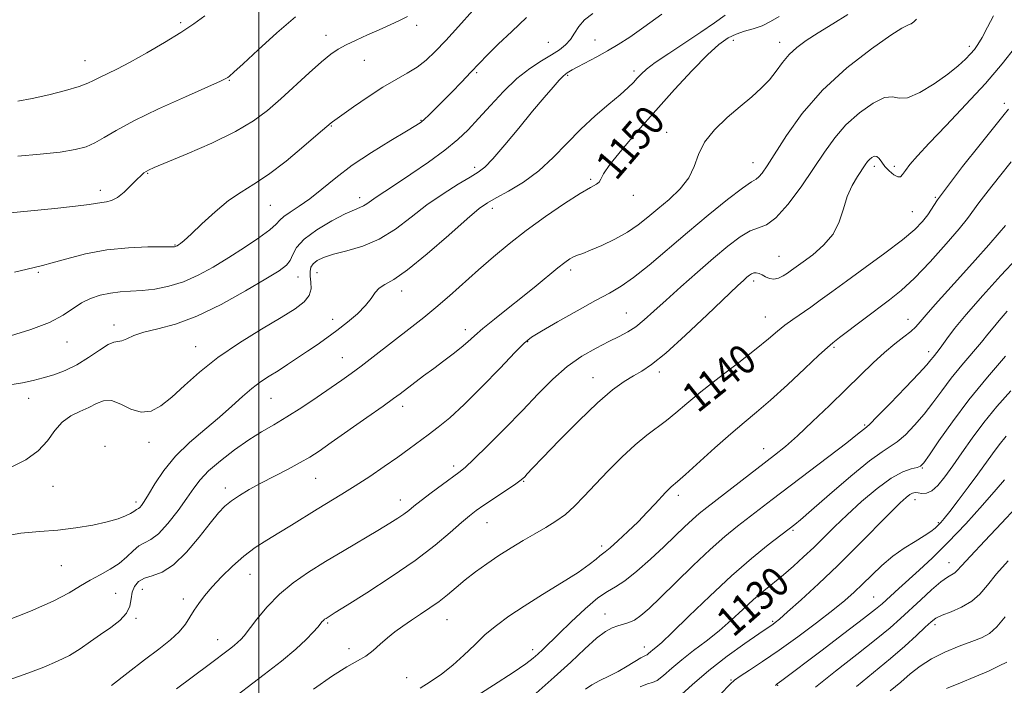
# Model space of a CAD drawing. Extents: x 2059800 to 2062700, y 292300 to 295200.
# Drawn here: x 2060935 to 2061202, y 293726 to 293906 of the extents above; entities that cross this region are included whole.
import ezdxf

# ---------------------------------------------------------------- set-up
doc = ezdxf.new("R2010")
doc.units = 0
doc.header["$MEASUREMENT"] = 0
for name, color, linetype, lineweight in [('CONTOUR INDEX', 41, 'Continuous', 13), ('CONTOUR INDEX LABEL', 244, 'Continuous', 0), ('CONTOUR INTERMEDIATE', 44, 'Continuous', 0), ('GRID LINE', 7, 'Continuous', 0), ('SPOT ELEVATION DTM', 2, 'Continuous', 13)]:
    doc.layers.add(name, color=color, linetype=linetype, lineweight=lineweight)
doc.styles.add('Style-WORKING', font='WORKING.shx')

msp = doc.modelspace()

# ---------------------------------------------------------------- linework, layer by layer
at = {"layer": 'CONTOUR INDEX', "flags": 128}
for points, elevation in [([(2060931.316, 293742.873), (2060938.137, 293745.665), (2060944.26, 293748.373), (2060948.644, 293750.624), (2060951.722, 293752.465), (2060954.295, 293754.048), (2060956.987, 293755.517), (2060959.708, 293756.988), (2060962.192, 293758.574), (2060964.244, 293760.319), (2060965.956, 293761.997), (2060967.491, 293763.316), (2060969.02, 293764.148), (2060970.734, 293765.023), (2060972.834, 293766.633), (2060975.409, 293769.43), (2060978.125, 293772.891), (2060980.539, 293776.25), (2060982.388, 293778.95), (2060984.129, 293781.255), (2060986.397, 293783.638), (2060989.627, 293786.426), (2060993.449, 293789.361), (2060997.295, 293792.041), (2061000.756, 293794.203), (2061004.071, 293796.136), (2061007.641, 293798.267), (2061011.71, 293800.881), (2061015.886, 293803.687), (2061019.621, 293806.254), (2061022.553, 293808.293), (2061025.073, 293810.093), (2061027.757, 293812.088), (2061031.023, 293814.585), (2061041.547, 293822.725), (2061044.713, 293825.223), (2061048.019, 293827.957), (2061051.67, 293831.131), (2061059.595, 293838.177), (2061063.624, 293841.671), (2061067.851, 293845.166), (2061072.526, 293848.794), (2061077.728, 293852.58), (2061082.849, 293856.113), (2061087.108, 293858.874), (2061089.926, 293860.514), (2061091.521, 293861.369), (2061092.311, 293861.94), (2061092.759, 293862.725), (2061093.502, 293864.179), (2061095.22, 293866.751), (2061098.393, 293870.73), (2061102.71, 293875.774), (2061107.657, 293881.379), (2061112.739, 293887.041), (2061117.532, 293892.238), (2061121.628, 293896.444), (2061124.759, 293899.291), (2061127.211, 293901.034), (2061129.41, 293902.084), (2061131.695, 293902.821), (2061134.064, 293903.493), (2061136.426, 293904.316), (2061138.733, 293905.456), (2061141.1, 293906.88)], 1150), ([(2060933.837, 293837.557), (2060937.24, 293838.361), (2060941.434, 293839.325), (2060944.003, 293840.014), (2060947.968, 293841.152), (2060953.075, 293842.467), (2060958.819, 293843.567), (2060964.661, 293844.159), (2060969.934, 293844.355), (2060976.205, 293844.367), (2060977.158, 293844.396), (2060977.457, 293844.453), (2060977.655, 293844.542), (2060977.904, 293844.684), (2060978.251, 293844.903), (2060978.795, 293845.282), (2060979.831, 293846.143), (2060981.704, 293847.865), (2060984.612, 293850.644), (2060988.162, 293853.922), (2060991.816, 293856.957), (2060995.206, 293859.258), (2060998.649, 293861.343), (2061002.634, 293863.982), (2061007.406, 293867.651), (2061012.227, 293871.651), (2061016.112, 293874.991), (2061019.644, 293878.046), (2061019.962, 293878.276), (2061025.736, 293882.355), (2061029.656, 293885.055), (2061033.673, 293887.658), (2061037.221, 293889.729), (2061040.275, 293891.432), (2061042.943, 293893.082), (2061045.371, 293894.975), (2061047.845, 293897.335), (2061050.686, 293900.363), (2061054.121, 293904.165), (2061058.006, 293908.443)], 1160), ([(2061014.875, 293724.45), (2061020, 293728.071), (2061023.904, 293730.517), (2061026.782, 293732.128), (2061029.045, 293733.467), (2061031.051, 293734.982), (2061032.959, 293736.656), (2061034.876, 293738.358), (2061036.896, 293739.988), (2061039.057, 293741.569), (2061041.381, 293743.155), (2061043.866, 293744.79), (2061046.406, 293746.489), (2061048.869, 293748.254), (2061051.179, 293750.094), (2061053.479, 293752.029), (2061055.964, 293754.081), (2061058.782, 293756.256), (2061061.873, 293758.49), (2061065.13, 293760.701), (2061068.445, 293762.819), (2061071.72, 293764.805), (2061074.861, 293766.633), (2061077.793, 293768.312), (2061080.532, 293769.996), (2061083.117, 293771.874), (2061085.621, 293774.116), (2061088.249, 293776.801), (2061091.244, 293779.988), (2061094.742, 293783.646), (2061098.469, 293787.387), (2061102.051, 293790.734), (2061105.197, 293793.347), (2061110.528, 293797.351), (2061113.07, 293799.421), (2061116.02, 293801.905), (2061119.855, 293805.047), (2061124.806, 293808.936), (2061130.132, 293813.057), (2061134.846, 293816.742), (2061138.229, 293819.497), (2061140.627, 293821.511), (2061142.653, 293823.145), (2061144.807, 293824.713), (2061149.614, 293828.026), (2061152.233, 293829.918), (2061155.332, 293832.204), (2061159.318, 293835.119), (2061164.368, 293838.763), (2061169.742, 293842.681), (2061174.469, 293846.281), (2061177.814, 293849.111), (2061179.973, 293851.287), (2061181.376, 293853.068), (2061184.023, 293857.118), (2061186.662, 293860.79), (2061190.811, 293866.174), (2061195.545, 293872.146), (2061202.067, 293880.253), (2061203.281, 293881.713)], 1140), ([(2061103.396, 293725.104), (2061105.39, 293725.901), (2061106.738, 293726.266), (2061108.021, 293726.86), (2061109.723, 293728.192), (2061111.937, 293730.15), (2061114.657, 293732.471), (2061117.839, 293734.937), (2061121.288, 293737.531), (2061124.768, 293740.283), (2061128.087, 293743.187), (2061131.208, 293746.085), (2061134.138, 293748.783), (2061136.896, 293751.153), (2061142.218, 293755.502), (2061144.943, 293757.838), (2061147.704, 293760.327), (2061150.446, 293762.919), (2061156.089, 293768.482), (2061159.463, 293771.716), (2061163.428, 293775.328), (2061167.595, 293778.847), (2061171.449, 293781.682), (2061174.563, 293783.406), (2061176.886, 293784.252), (2061178.455, 293784.619), (2061179.411, 293784.947), (2061180.307, 293785.849), (2061181.794, 293787.981), (2061184.383, 293791.797), (2061188.021, 293796.955), (2061192.512, 293802.912), (2061197.55, 293809.084), (2061202.396, 293814.715)], 1130), ([(2061162.004, 293725.224), (2061171.269, 293732.764), (2061175.128, 293736.105), (2061178.298, 293739.009), (2061180.671, 293741.257), (2061182.262, 293742.727), (2061183.574, 293743.688), (2061185.235, 293744.504), (2061187.676, 293745.489), (2061190.539, 293746.744), (2061193.268, 293748.319), (2061195.491, 293750.273), (2061197.56, 293752.701), (2061200.01, 293755.707), (2061203.164, 293759.283)], 1120)]:
    msp.add_lwpolyline(points, dxfattribs=dict(at, elevation=elevation))
at = {"layer": 'CONTOUR INTERMEDIATE', "flags": 128}
for points, elevation in [([(2060930.382, 293765.908), (2060935.552, 293766.748), (2060940.581, 293767.203), (2060945.548, 293767.603), (2060950.461, 293768.207), (2060955.04, 293768.987), (2060958.93, 293769.843), (2060961.866, 293770.685), (2060963.928, 293771.456), (2060965.285, 293772.111), (2060966.106, 293772.614), (2060966.848, 293773.203), (2060967.389, 293773.487), (2060967.739, 293773.756), (2060968.208, 293774.292), (2060968.942, 293775.362), (2060970.106, 293777.259), (2060971.851, 293780.159), (2060974.262, 293783.752), (2060977.406, 293787.607), (2060981.256, 293791.359), (2060985.41, 293794.899), (2060989.369, 293798.183), (2060992.748, 293801.165), (2060995.613, 293803.789), (2060998.143, 293805.996), (2061000.506, 293807.776), (2061002.835, 293809.309), (2061005.248, 293810.82), (2061007.832, 293812.485), (2061010.522, 293814.266), (2061013.216, 293816.076), (2061015.848, 293817.86), (2061018.482, 293819.697), (2061021.215, 293821.701), (2061024.071, 293823.936), (2061026.777, 293826.258), (2061028.986, 293828.474), (2061030.482, 293830.415), (2061031.559, 293832.013), (2061032.642, 293833.223), (2061034.163, 293834.151), (2061036.582, 293835.498), (2061040.366, 293838.117), (2061045.682, 293842.485), (2061051.502, 293847.582), (2061056.502, 293852.013), (2061059.763, 293854.766), (2061062.01, 293856.359), (2061064.373, 293857.69), (2061067.706, 293859.506), (2061071.735, 293861.944), (2061075.909, 293864.987), (2061079.805, 293868.575), (2061083.518, 293872.453), (2061087.271, 293876.323), (2061091.176, 293879.913), (2061094.9, 293883.062), (2061097.998, 293885.636), (2061100.156, 293887.56), (2061101.584, 293888.988), (2061102.62, 293890.133), (2061103.632, 293891.221), (2061105.093, 293892.528), (2061107.5, 293894.344), (2061111.147, 293896.842), (2061119.833, 293902.601), (2061123.519, 293905.114), (2061126.431, 293907.221)], 1152), ([(2060932.357, 293726.995), (2060937.442, 293728.827), (2060941.779, 293730.476), (2060945.471, 293732.033), (2060948.694, 293733.654), (2060951.617, 293735.449), (2060954.38, 293737.369), (2060957.116, 293739.321), (2060959.87, 293741.233), (2060962.344, 293743.127), (2060964.151, 293745.044), (2060965.054, 293747.002), (2060965.398, 293748.931), (2060965.674, 293750.736), (2060966.3, 293752.328), (2060967.396, 293753.634), (2060969.005, 293754.587), (2060971.157, 293755.249), (2060973.818, 293756.205), (2060976.935, 293758.174), (2060980.396, 293761.581), (2060983.833, 293765.699), (2060986.815, 293769.51), (2060989.056, 293772.241), (2060990.851, 293774.106), (2060992.637, 293775.566), (2060994.788, 293777.011), (2060997.42, 293778.568), (2061000.585, 293780.297), (2061007.973, 293784.151), (2061011.271, 293785.912), (2061013.854, 293787.41), (2061016.359, 293789.041), (2061019.654, 293791.322), (2061029.348, 293798.117), (2061033.73, 293801.211), (2061036.568, 293803.245), (2061038.378, 293804.583), (2061044.702, 293809.387), (2061047.46, 293811.45), (2061050.187, 293813.469), (2061052.716, 293815.37), (2061054.897, 293817.1), (2061056.686, 293818.663), (2061058.475, 293820.291), (2061060.763, 293822.27), (2061063.896, 293824.799), (2061067.616, 293827.727), (2061071.512, 293830.815), (2061075.21, 293833.826), (2061081.109, 293838.701), (2061082.99, 293840.184), (2061084.316, 293841.111), (2061085.359, 293841.683), (2061086.41, 293842.111), (2061087.817, 293842.625), (2061089.94, 293843.466), (2061092.983, 293844.801), (2061096.516, 293846.51), (2061099.948, 293848.404), (2061102.855, 293850.345), (2061105.468, 293852.394), (2061108.182, 293854.666), (2061111.235, 293857.242), (2061114.229, 293860.075), (2061116.609, 293863.084), (2061118.052, 293866.203), (2061119.169, 293869.421), (2061120.803, 293872.743), (2061123.549, 293876.14), (2061127.012, 293879.449), (2061130.548, 293882.477), (2061133.635, 293885.095), (2061136.23, 293887.436), (2061138.411, 293889.699), (2061140.277, 293892.028), (2061142.009, 293894.341), (2061143.805, 293896.506), (2061145.871, 293898.447), (2061148.419, 293900.337), (2061151.669, 293902.411), (2061155.654, 293904.823), (2061159.679, 293907.414)], 1148), ([(2060932.527, 293806.998), (2060935.977, 293807.566), (2060938.872, 293808.181), (2060941.6, 293808.883), (2060944.476, 293809.731), (2060947.523, 293810.853), (2060950.69, 293812.393), (2060953.88, 293814.382), (2060956.814, 293816.4), (2060959.17, 293817.917), (2060960.747, 293818.574), (2060961.84, 293818.721), (2060962.866, 293818.877), (2060964.213, 293819.442), (2060966.141, 293820.314), (2060968.881, 293821.266), (2060972.624, 293822.194), (2060977.399, 293823.467), (2060983.201, 293825.575), (2060989.843, 293828.782), (2060996.438, 293832.448), (2061001.92, 293835.706), (2061005.501, 293837.925), (2061007.511, 293839.418), (2061008.557, 293840.732), (2061009.258, 293842.319), (2061010.281, 293844.252), (2061012.304, 293846.509), (2061015.721, 293849.005), (2061019.78, 293851.405), (2061023.442, 293853.309), (2061025.919, 293854.445), (2061027.424, 293855.049), (2061028.417, 293855.479), (2061029.296, 293856.028), (2061031.177, 293857.44), (2061032.377, 293858.249), (2061034.186, 293859.411), (2061037.058, 293861.281), (2061041.22, 293864.06), (2061045.988, 293867.351), (2061050.45, 293870.608), (2061053.943, 293873.449), (2061056.804, 293876.151), (2061059.618, 293879.154), (2061062.835, 293882.737), (2061066.363, 293886.529), (2061069.974, 293889.999), (2061073.451, 293892.735), (2061076.628, 293894.819), (2061079.348, 293896.452), (2061081.503, 293897.834), (2061083.171, 293899.156), (2061084.481, 293900.602), (2061085.588, 293902.302), (2061086.774, 293904.146), (2061088.349, 293905.968), (2061090.525, 293907.644)], 1156), ([(2060932.63, 293853.608), (2060938.272, 293854.174), (2060944.718, 293854.796), (2060950.37, 293855.383), (2060954.035, 293855.861), (2060957.455, 293856.449), (2060958.718, 293856.61), (2060960.111, 293856.949), (2060961.711, 293857.765), (2060963.536, 293859.231), (2060965.377, 293861.009), (2060966.966, 293862.635), (2060968.108, 293863.75), (2060968.892, 293864.424), (2060969.478, 293864.836), (2060970.15, 293865.199), (2060971.688, 293865.871), (2060980.561, 293869.577), (2060987.289, 293872.528), (2060993.667, 293875.624), (2060998.567, 293878.518), (2061002.399, 293881.378), (2061005.957, 293884.502), (2061013.676, 293891.592), (2061017.023, 293894.584), (2061019.522, 293896.629), (2061021.563, 293898.004), (2061023.717, 293899.153), (2061026.41, 293900.429), (2061029.485, 293901.823), (2061032.64, 293903.232), (2061035.6, 293904.567), (2061038.201, 293905.778), (2061040.303, 293906.828)], 1162), ([(2060932.723, 293820.265), (2060938.2, 293821.985), (2060943.284, 293823.906), (2060946.986, 293825.83), (2060951.943, 293829.185), (2060954.412, 293830.411), (2060957.065, 293831.303), (2060959.779, 293831.879), (2060962.479, 293832.182), (2060965.288, 293832.354), (2060968.374, 293832.561), (2060971.856, 293832.962), (2060975.644, 293833.699), (2060979.595, 293834.906), (2060983.598, 293836.674), (2060987.675, 293838.911), (2060991.878, 293841.482), (2060996.16, 293844.22), (2061000.064, 293846.835), (2061003.035, 293849.007), (2061004.738, 293850.523), (2061005.73, 293851.61), (2061006.79, 293852.606), (2061008.539, 293853.81), (2061010.952, 293855.381), (2061013.847, 293857.44), (2061017.107, 293860.063), (2061020.878, 293863.142), (2061025.375, 293866.522), (2061030.616, 293870.004), (2061035.831, 293873.208), (2061040.056, 293875.71), (2061042.617, 293877.244), (2061043.993, 293878.163), (2061044.955, 293878.979), (2061046.151, 293880.125), (2061047.752, 293881.716), (2061052.31, 293886.314), (2061054.995, 293889.055), (2061057.54, 293891.703), (2061059.765, 293894.077), (2061062.048, 293896.471), (2061064.907, 293899.301), (2061068.635, 293902.815), (2061072.623, 293906.599)], 1158), ([(2060932.926, 293784.659), (2060936.9, 293786.666), (2060940.244, 293789.105), (2060942.744, 293791.844), (2060944.743, 293794.562), (2060946.725, 293796.89), (2060949.047, 293798.57), (2060951.544, 293799.79), (2060953.925, 293800.85), (2060955.996, 293801.923), (2060957.951, 293802.688), (2060960.084, 293802.698), (2060962.602, 293801.723), (2060965.366, 293800.387), (2060968.152, 293799.534), (2060970.811, 293799.833), (2060973.498, 293801.268), (2060976.442, 293803.649), (2060979.866, 293806.782), (2060983.967, 293810.437), (2060988.934, 293814.38), (2060994.776, 293818.363), (2061000.778, 293822.087), (2061006.046, 293825.243), (2061009.877, 293827.63), (2061012.335, 293829.493), (2061013.677, 293831.186), (2061014.174, 293832.975), (2061014.157, 293834.774), (2061013.973, 293836.408), (2061013.926, 293837.748), (2061014.152, 293838.844), (2061014.748, 293839.79), (2061015.826, 293840.669), (2061017.582, 293841.521), (2061020.231, 293842.375), (2061023.877, 293843.307), (2061028.179, 293844.573), (2061032.687, 293846.476), (2061037.049, 293849.199), (2061041.307, 293852.437), (2061045.602, 293855.763), (2061049.97, 293858.797), (2061054.029, 293861.349), (2061057.292, 293863.275), (2061059.496, 293864.594), (2061061.27, 293865.981), (2061063.465, 293868.272), (2061066.681, 293872.017), (2061070.501, 293876.606), (2061074.253, 293881.141), (2061077.382, 293884.877), (2061079.788, 293887.689), (2061081.485, 293889.602), (2061082.528, 293890.693), (2061083.135, 293891.23), (2061083.566, 293891.528), (2061084.083, 293891.87), (2061084.958, 293892.397), (2061086.468, 293893.217), (2061091.611, 293895.865), (2061094.582, 293897.487), (2061097.45, 293899.214), (2061100.561, 293901.267), (2061104.406, 293903.934), (2061109.296, 293907.475)], 1154), ([(2060934.664, 293869), (2060940.747, 293869.489), (2060946.195, 293870.095), (2060950.253, 293870.739), (2060953.211, 293871.514), (2060955.622, 293872.557), (2060958.077, 293873.999), (2060961.318, 293875.962), (2060966.125, 293878.565), (2060972.849, 293881.791), (2060980.124, 293885.084), (2060989.632, 293889.3), (2060991.104, 293889.994), (2060991.608, 293890.295), (2060992.106, 293890.683), (2060993.283, 293891.719), (2060995.751, 293893.983), (2060999.86, 293897.787), (2061004.914, 293902.384), (2061009.953, 293906.757)], 1164), ([(2060934.75, 293883.921), (2060938.635, 293884.594), (2060943.141, 293885.605), (2060947.628, 293886.775), (2060951.317, 293887.87), (2060953.685, 293888.727), (2060955.225, 293889.452), (2060956.686, 293890.219), (2060961.504, 293892.561), (2060965.173, 293894.462), (2060969.685, 293896.974), (2060974.482, 293899.789), (2060978.871, 293902.51), (2060982.382, 293904.856), (2060985.429, 293907.026)], 1166), ([(2060977.682, 293724.534), (2060986.544, 293731.146), (2060992.059, 293735.343), (2060993.359, 293736.362), (2060994.379, 293737.206), (2060995.167, 293737.953), (2060996.039, 293738.973), (2060999.486, 293743.461), (2061002.284, 293746.825), (2061005.614, 293750.261), (2061009.347, 293753.351), (2061013.495, 293756.203), (2061018.106, 293759.058), (2061023.12, 293762.062), (2061032.333, 293767.534), (2061035.509, 293769.453), (2061037.745, 293770.864), (2061039.351, 293771.963), (2061040.657, 293772.96), (2061042.07, 293774.1), (2061044.021, 293775.639), (2061046.754, 293777.709), (2061049.779, 293779.95), (2061054.261, 293783.23), (2061055.936, 293784.611), (2061058.336, 293786.847), (2061062.081, 293790.507), (2061066.702, 293795.133), (2061071.46, 293800.009), (2061075.781, 293804.529), (2061079.755, 293808.525), (2061083.642, 293811.935), (2061087.607, 293814.723), (2061091.447, 293816.949), (2061094.869, 293818.693), (2061097.672, 293820.073), (2061100.032, 293821.331), (2061102.216, 293822.746), (2061104.493, 293824.567), (2061107.134, 293826.927), (2061110.405, 293829.93), (2061114.451, 293833.587), (2061118.905, 293837.539), (2061123.277, 293841.336), (2061127.158, 293844.578), (2061130.471, 293847.079), (2061133.222, 293848.709), (2061135.494, 293849.527), (2061137.671, 293850.365), (2061140.216, 293852.249), (2061143.433, 293855.876), (2061146.994, 293860.642), (2061150.409, 293865.616), (2061153.35, 293870.053), (2061156.121, 293873.95), (2061159.183, 293877.491), (2061162.81, 293880.751), (2061166.524, 293883.367), (2061169.658, 293884.867), (2061171.803, 293885.035), (2061173.571, 293884.67), (2061175.833, 293884.829), (2061179.181, 293886.278), (2061183.094, 293888.627), (2061186.771, 293891.198), (2061189.582, 293893.432), (2061191.576, 293895.253), (2061192.976, 293896.706), (2061194.009, 293897.903), (2061194.946, 293899.231), (2061196.066, 293901.144), (2061197.546, 293903.907), (2061199.15, 293907.034)], 1144), ([(2060960.074, 293725.445), (2060964.581, 293728.963), (2060969.048, 293732.407), (2060972.917, 293735.366), (2060976.057, 293737.871), (2060978.451, 293740.067), (2060980.132, 293742.083), (2060981.368, 293743.992), (2060982.477, 293745.857), (2060983.75, 293747.752), (2060985.344, 293749.812), (2060987.383, 293752.185), (2060989.938, 293754.942), (2060992.859, 293757.838), (2060995.941, 293760.551), (2060999.03, 293762.85), (2061002.16, 293764.873), (2061005.416, 293766.848), (2061008.847, 293768.948), (2061015.832, 293773.252), (2061022.56, 293777.336), (2061026.157, 293779.596), (2061030.075, 293782.165), (2061034.042, 293784.853), (2061037.691, 293787.397), (2061040.76, 293789.607), (2061045.959, 293793.46), (2061048.652, 293795.479), (2061051.805, 293798.047), (2061055.73, 293801.63), (2061060.521, 293806.419), (2061065.41, 293811.515), (2061069.418, 293815.743), (2061071.944, 293818.301), (2061073.917, 293819.883), (2061076.647, 293821.552), (2061081.029, 293824.079), (2061086.296, 293827.065), (2061091.267, 293829.817), (2061095.094, 293831.875), (2061098.27, 293833.719), (2061101.623, 293836.064), (2061105.802, 293839.44), (2061116.206, 293848.312), (2061121.868, 293853.013), (2061127.09, 293857.211), (2061131.152, 293860.331), (2061133.572, 293862.014), (2061134.811, 293862.773), (2061135.567, 293863.339), (2061136.466, 293864.386), (2061137.845, 293866.374), (2061143.071, 293874.595), (2061147.308, 293880.546), (2061152.801, 293886.867), (2061159.428, 293892.894), (2061166.071, 293898.041), (2061171.366, 293901.748), (2061174.343, 293903.671), (2061175.609, 293904.35), (2061176.164, 293904.548), (2061176.814, 293904.884), (2061177.58, 293905.42), (2061178.289, 293906.076)], 1146), ([(2060991.078, 293720.472), (2061001.447, 293728.426), (2061006.143, 293732.114), (2061010.033, 293735.338), (2061012.862, 293737.938), (2061014.768, 293739.92), (2061015.984, 293741.334), (2061017.196, 293742.795), (2061017.529, 293743.142), (2061017.868, 293743.423), (2061018.245, 293743.682), (2061020.748, 293745.222), (2061023.935, 293747.214), (2061029.305, 293750.604), (2061035.904, 293754.902), (2061042.422, 293759.408), (2061047.793, 293763.517), (2061051.918, 293766.985), (2061054.944, 293769.658), (2061057.092, 293771.492), (2061058.905, 293772.884), (2061061.003, 293774.338), (2061069.29, 293779.883), (2061070.808, 293780.944), (2061071.595, 293781.573), (2061072.102, 293782.084), (2061072.802, 293782.839), (2061074.256, 293784.38), (2061077.046, 293787.295), (2061081.482, 293791.871), (2061086.779, 293797.204), (2061091.876, 293802.09), (2061095.943, 293805.601), (2061099.067, 293807.905), (2061101.563, 293809.446), (2061103.817, 293810.731), (2061106.493, 293812.513), (2061110.326, 293815.606), (2061115.701, 293820.453), (2061121.598, 293826), (2061129.822, 293833.835), (2061131.486, 293835.38), (2061132.346, 293836.139), (2061133.001, 293836.678), (2061133.61, 293837.082), (2061134.222, 293837.321), (2061134.882, 293837.364), (2061135.616, 293837.202), (2061136.444, 293836.83), (2061137.385, 293836.285), (2061138.441, 293835.785), (2061139.613, 293835.591), (2061140.884, 293835.886), (2061142.167, 293836.529), (2061143.358, 293837.301), (2061144.434, 293838.059), (2061147.552, 293840.318), (2061150.195, 293842.27), (2061153.13, 293844.803), (2061155.681, 293847.824), (2061157.366, 293851.21), (2061158.481, 293854.716), (2061159.519, 293858.067), (2061160.842, 293861.021), (2061162.285, 293863.474), (2061164.429, 293866.645), (2061165.033, 293867.496), (2061165.564, 293868.115), (2061166.176, 293868.642), (2061166.851, 293868.96), (2061167.523, 293868.892), (2061168.163, 293868.316), (2061168.866, 293867.349), (2061169.762, 293866.168), (2061170.918, 293864.957), (2061172.148, 293863.941), (2061173.209, 293863.355), (2061173.942, 293863.378), (2061174.544, 293863.982), (2061175.301, 293865.083), (2061176.514, 293866.671), (2061178.543, 293869.03), (2061181.763, 293872.519), (2061186.351, 293877.322), (2061191.692, 293882.937), (2061196.973, 293888.69), (2061201.517, 293894), (2061205.197, 293898.668)], 1142), ([(2061043.751, 293724.766), (2061046.471, 293726.431), (2061049.512, 293728.506), (2061052.63, 293730.947), (2061055.632, 293733.68), (2061058.54, 293736.523), (2061061.427, 293739.266), (2061064.412, 293741.779), (2061067.794, 293744.259), (2061071.918, 293746.982), (2061076.92, 293750.106), (2061082.103, 293753.309), (2061086.561, 293756.149), (2061089.61, 293758.281), (2061091.447, 293759.735), (2061092.493, 293760.638), (2061093.172, 293761.173), (2061093.933, 293761.745), (2061095.228, 293762.818), (2061097.362, 293764.713), (2061100.04, 293767.193), (2061102.818, 293769.88), (2061105.317, 293772.439), (2061107.423, 293774.695), (2061110.295, 293777.823), (2061111.145, 293778.703), (2061111.775, 293779.297), (2061113.501, 293780.761), (2061115.683, 293782.694), (2061123.653, 293789.904), (2061127.951, 293793.708), (2061131.562, 293796.77), (2061134.914, 293799.564), (2061138.693, 293802.831), (2061143.305, 293807.021), (2061148.028, 293811.416), (2061151.862, 293815.009), (2061154.155, 293817.12), (2061155.656, 293818.386), (2061157.463, 293819.772), (2061164.024, 293824.76), (2061170.995, 293829.989), (2061174.16, 293832.558), (2061177.734, 293835.89), (2061182.006, 293840.35), (2061186.345, 293845.173), (2061189.896, 293849.316), (2061192.096, 293852.072), (2061195.204, 293856.353), (2061197.702, 293859.59), (2061200.799, 293863.475), (2061204.004, 293867.425)], 1138), ([(2061057.118, 293721.444), (2061063.647, 293725.532), (2061068.977, 293729.004), (2061072.398, 293731.344), (2061074.38, 293732.844), (2061075.693, 293734.001), (2061077.029, 293735.275), (2061081.307, 293739.455), (2061084.73, 293742.766), (2061088.515, 293746.29), (2061091.941, 293749.208), (2061094.523, 293750.983), (2061096.715, 293752.225), (2061099.204, 293753.83), (2061102.475, 293756.445), (2061106.191, 293759.73), (2061109.811, 293763.094), (2061112.901, 293766.051), (2061115.453, 293768.516), (2061117.564, 293770.505), (2061119.406, 293772.115), (2061121.445, 293773.75), (2061139.795, 293787.904), (2061142.756, 293790.304), (2061146.045, 293793.192), (2061150.134, 293797.01), (2061154.681, 293801.388), (2061159.14, 293805.755), (2061163.08, 293809.638), (2061166.523, 293812.968), (2061169.606, 293815.775), (2061172.417, 293818.093), (2061174.852, 293819.977), (2061176.759, 293821.485), (2061178.103, 293822.737), (2061179.313, 293824.098), (2061180.933, 293825.991), (2061183.38, 293828.74), (2061190.271, 293836.36), (2061194.222, 293840.78), (2061197.906, 293844.946), (2061200.752, 293848.209), (2061202.383, 293850.136)], 1136), ([(2061075.245, 293723.37), (2061080.121, 293727.705), (2061084.563, 293731.836), (2061088.41, 293735.455), (2061091.558, 293738.268), (2061093.959, 293740.082), (2061095.808, 293741.112), (2061097.361, 293741.674), (2061098.839, 293742.065), (2061100.329, 293742.513), (2061101.886, 293743.228), (2061103.617, 293744.431), (2061105.838, 293746.382), (2061108.921, 293749.351), (2061113.062, 293753.434), (2061117.767, 293758.033), (2061122.369, 293762.375), (2061126.347, 293765.867), (2061129.763, 293768.64), (2061139.169, 293775.871), (2061159.402, 293791.302), (2061162.332, 293793.576), (2061164.767, 293795.523), (2061165.646, 293796.348), (2061167.656, 293798.364), (2061171.156, 293801.949), (2061175.289, 293806.232), (2061178.895, 293810.026), (2061181.108, 293812.439), (2061182.225, 293813.748), (2061182.834, 293814.524), (2061184.201, 293816.229), (2061185.196, 293817.565), (2061186.553, 293819.472), (2061188.62, 293822.218), (2061191.796, 293826.094), (2061196.245, 293831.164), (2061201.182, 293836.6), (2061205.582, 293841.351)], 1134), ([(2061088.593, 293724.504), (2061090.325, 293725.685), (2061092.443, 293726.827), (2061094.868, 293728.017), (2061097.399, 293729.305), (2061099.832, 293730.69), (2061103.553, 293732.964), (2061104.495, 293733.466), (2061104.983, 293733.668), (2061105.305, 293733.822), (2061105.698, 293734.129), (2061106.209, 293734.581), (2061106.836, 293735.116), (2061107.679, 293735.794), (2061109.234, 293737.155), (2061112.099, 293739.857), (2061116.633, 293744.289), (2061122.257, 293749.739), (2061128.15, 293755.223), (2061133.576, 293759.909), (2061138.117, 293763.566), (2061145.356, 293769.12), (2061146.827, 293770.356), (2061149.843, 293772.966), (2061154.753, 293777.255), (2061160.473, 293782.183), (2061165.565, 293786.375), (2061168.972, 293788.853), (2061171.179, 293790.224), (2061173.055, 293791.491), (2061175.284, 293793.448), (2061177.798, 293796.041), (2061180.345, 293799.003), (2061182.748, 293802.12), (2061185.14, 293805.37), (2061187.729, 293808.782), (2061190.62, 293812.32), (2061195.929, 293818.551), (2061197.66, 293820.683), (2061199.061, 293822.464), (2061200.665, 293824.415), (2061202.895, 293826.948)], 1132), ([(2061113.733, 293722.244), (2061117.535, 293725.63), (2061122.035, 293729.521), (2061127.011, 293733.403), (2061131.791, 293736.854), (2061135.585, 293739.478), (2061139.459, 293742.109), (2061140.026, 293742.533), (2061141.157, 293743.481), (2061143.365, 293745.421), (2061146.994, 293748.68), (2061151.705, 293753.016), (2061156.992, 293758.048), (2061162.348, 293763.35), (2061171.215, 293772.364), (2061173.857, 293774.99), (2061175.459, 293776.464), (2061176.451, 293777.214), (2061177.214, 293777.608), (2061177.932, 293777.757), (2061178.742, 293777.709), (2061179.756, 293777.563), (2061180.987, 293777.626), (2061182.428, 293778.258), (2061184.076, 293779.739), (2061185.959, 293782.028), (2061188.112, 293785.006), (2061190.573, 293788.547), (2061193.376, 293792.509), (2061196.56, 293796.744), (2061200.12, 293801.097), (2061203.889, 293805.377)], 1128), ([(2061122.508, 293720.385), (2061127.766, 293725.82), (2061128.988, 293726.944), (2061130.469, 293727.985), (2061132.997, 293729.619), (2061136.582, 293731.968), (2061141.038, 293735.016), (2061146.098, 293738.658), (2061151.173, 293742.454), (2061155.593, 293745.873), (2061158.89, 293748.548), (2061161.407, 293750.755), (2061163.688, 293752.93), (2061166.179, 293755.396), (2061168.93, 293758.011), (2061171.894, 293760.521), (2061174.978, 293762.712), (2061177.911, 293764.552), (2061180.377, 293766.049), (2061182.149, 293767.225), (2061183.347, 293768.149), (2061184.182, 293768.903), (2061184.89, 293769.628), (2061185.809, 293770.717), (2061187.302, 293772.622), (2061189.588, 293775.611), (2061192.299, 293779.21), (2061194.922, 293782.764), (2061198.903, 293788.321), (2061200.683, 293790.688), (2061202.645, 293793.08)], 1126), ([(2061140.087, 293725.449), (2061140.287, 293725.695), (2061140.561, 293725.924), (2061141.755, 293726.807), (2061152.355, 293734.819), (2061158.581, 293739.543), (2061163.938, 293743.639), (2061167.219, 293746.203), (2061168.962, 293747.651), (2061173.496, 293751.799), (2061179.008, 293756.715), (2061182.664, 293760.095), (2061186.917, 293764.302), (2061191.639, 293769.318), (2061196.213, 293774.39), (2061199.898, 293778.586), (2061202.163, 293781.219)], 1124), ([(2061150.915, 293725.033), (2061156.312, 293729.368), (2061162.15, 293733.925), (2061167.351, 293738.011), (2061171.141, 293741.136), (2061173.957, 293743.633), (2061179.438, 293748.719), (2061182.388, 293751.376), (2061184.936, 293753.538), (2061186.741, 293754.872), (2061188.684, 293756.061), (2061189.352, 293756.662), (2061190.527, 293757.955), (2061192.894, 293760.535), (2061196.814, 293764.69), (2061201.34, 293769.467), (2061205.201, 293773.606)], 1122), ([(2061171.189, 293724.056), (2061174.014, 293726.394), (2061176.593, 293728.605), (2061179.264, 293730.741), (2061182.346, 293732.745), (2061186.013, 293734.559), (2061189.85, 293736.128), (2061193.298, 293737.396), (2061195.959, 293738.398), (2061198.084, 293739.545), (2061200.086, 293741.34), (2061202.292, 293744.11)], 1118), ([(2061186.391, 293724.639), (2061190.226, 293726.162), (2061194.146, 293727.805), (2061197.777, 293729.405), (2061200.733, 293730.77), (2061202.749, 293731.769)], 1116)]:
    msp.add_lwpolyline(points, dxfattribs=dict(at, elevation=elevation))
at = {"layer": 'GRID LINE', "flags": 128}
msp.add_lwpolyline([(2061000, 295000), (2061000, 292500)], dxfattribs=at)
at = {"layer": 'SPOT ELEVATION DTM'}
for p in [(2060978.87, 293905.21, 1166.3), (2061042.79, 293904.46, 1161.6), (2061018.25, 293901.71, 1162.6), (2061078.52, 293899.8, 1157.1), (2061091.14, 293900.47, 1154.9), (2061128.67, 293900.39, 1149.4), (2061141.21, 293899.81, 1148.6), (2061192.59, 293898.73, 1144.4), (2060952.91, 293894.88, 1166.8), (2061028.61, 293894.98, 1161.2), (2061059.09, 293891.62, 1157.8), (2061083.76, 293890.87, 1153.8), (2061101.74, 293892.03, 1152.4), (2060992.06, 293889.54, 1163.9), (2061202.08, 293883.34, 1140.4), (2061019.68, 293877.16, 1159.9), (2061044.03, 293878.71, 1158.1), (2061110.59, 293875.47, 1148.7), (2061133.94, 293867.22, 1146.7), (2060969.88, 293864.34, 1161.9), (2061058.56, 293865.97, 1154.4), (2061166.84, 293866.24, 1141.6), (2061172.33, 293866.21, 1142.5), (2061089.99, 293862.7, 1150.2), (2060957.06, 293859.67, 1162.5), (2061101.59, 293858.33, 1149.4), (2061003.17, 293855.64, 1159.1), (2061027.35, 293857.73, 1156.5), (2061183.42, 293857.82, 1140.1), (2061063.32, 293854.81, 1151.5), (2061177.14, 293853.89, 1140.9), (2060977.35, 293844.93, 1160.1), (2061141.02, 293841.78, 1142.9), (2060940.29, 293837.52, 1159.8), (2061015.76, 293837.4, 1153.2), (2061084.53, 293838.13, 1147.6), (2061010.62, 293836.19, 1155.2), (2061134.16, 293835.1, 1141.6), (2061038.76, 293832.4, 1151.5), (2061099.64, 293826.45, 1144.9), (2061020.04, 293824.75, 1152.6), (2061137.33, 293825.35, 1140.8), (2061175.99, 293824.76, 1136.7), (2060960.81, 293823.21, 1156.5), (2061056.03, 293821.94, 1148.5), (2060948.02, 293818.64, 1157.3), (2061072.86, 293818.68, 1145.9), (2060982.94, 293817.34, 1154.8), (2061155.94, 293817.18, 1137.8), (2061181.61, 293815.96, 1134.5), (2061022.68, 293814.34, 1150.8), (2061108.57, 293810.48, 1141.6), (2061090.59, 293808.95, 1142.7), (2060937.63, 293803.33, 1155.3), (2061003.34, 293803.29, 1151.1), (2061039.03, 293801.16, 1147.5), (2061164.24, 293796.08, 1134.2), (2060958.29, 293790.28, 1152.1), (2060970.29, 293791.39, 1153.4), (2061136.88, 293789.71, 1136.7), (2061052.88, 293784.99, 1144.4), (2061179.89, 293784.47, 1129.9), (2061015.4, 293781.61, 1147.1), (2060944.24, 293779.51, 1153.2), (2060990.99, 293779.03, 1148.5), (2061071.82, 293780.84, 1141.9), (2061038.43, 293775.73, 1144.6), (2061113.72, 293777.01, 1137.6), (2061177.93, 293775.87, 1127.4), (2060966.72, 293775.18, 1152.4), (2061061.9, 293769.65, 1141.2), (2061144.85, 293767.57, 1131.8), (2061184.25, 293769.66, 1126.2), (2061092.95, 293763.26, 1138.4), (2060946.48, 293757.95, 1151.1), (2061187.08, 293758.77, 1122.7), (2060997.61, 293755.64, 1145.2), (2060968.43, 293751.59, 1147.2), (2060961.22, 293750.47, 1148.9), (2060979.6, 293748.9, 1146.5), (2061166.71, 293749.43, 1124.9), (2060966.73, 293743.72, 1147.8), (2061093.89, 293744.9, 1134.7), (2061018.72, 293742.43, 1141.8), (2061051.05, 293743.35, 1139.2), (2061139.32, 293742.83, 1128.2), (2061183.28, 293742.01, 1119.6), (2060988.9, 293737.86, 1144.7), (2061104.49, 293735.91, 1132.6), (2061024.48, 293735.49, 1140.5), (2061074.22, 293735.21, 1136.5), (2061040.08, 293727.62, 1138.9), (2061128.03, 293726.95, 1126.1), (2061140.67, 293725.56, 1123.9)]:
    msp.add_point(p, dxfattribs=at)

# ---------------------------------------------------------------- texts
at = {"layer": 'CONTOUR INDEX LABEL', "style": 'Style-WORKING', "width": 0.875}
for s, rotation, p in [('1150', 49.5, (2061096.864, 293862.061, 1150)), ('1140', 38.5, (2061118.995, 293799.172, 1140)), ('1130', 41.3, (2061128.617, 293738.336, 1130))]:
    msp.add_text(s, height=8, rotation=rotation, dxfattribs=at).set_placement(p)

doc.saveas('drawing.dxf')
